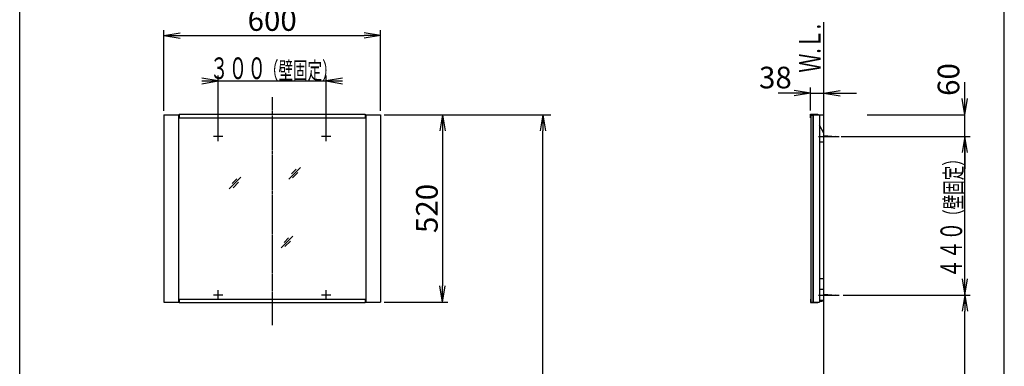
# Model space of a CAD drawing. Extents: x 261 to 2996, y 140 to 4340.
# Drawn here: x 261 to 2991, y 1972 to 2933 of the extents above; entities that cross this region are included whole.
import ezdxf
from ezdxf.enums import TextEntityAlignment as Align

# ---------------------------------------------------------------- set-up
doc = ezdxf.new("R2010")
doc.units = 0
doc.linetypes.add('EXLTYPE3', pattern=[10, 7, -1, 1, -1])
doc.layers.get('0').update_dxf_attribs({"linetype": 'CONTINUOUS'})
doc.layers.get('DEFPOINTS').update_dxf_attribs({"linetype": 'CONTINUOUS'})
for name, color, linetype in [('化粧台', 7, 'CONTINUOUS'), ('寸法', 7, 'CONTINUOUS'), ('枠_表', 7, 'CONTINUOUS'), ('鏡台', 7, 'CONTINUOUS')]:
    doc.layers.add(name, color=color, linetype=linetype)
doc.styles.add('EXCADDIM1', font='monotxt', dxfattribs={"width": 0.84, "bigfont": 'extfont'})
doc.styles.add('EXCADSTD', font='monotxt', dxfattribs={"bigfont": 'extfont'})
doc.styles.get("Standard").update_dxf_attribs({"font": 'monotxt', "bigfont": 'extfont'})
doc.dimstyles.new('ISO-25', dxfattribs={"dimtxt": 2.5, "dimasz": 2.5, "dimexe": 1.25, "dimexo": 0.625, "dimtad": 1, "dimtxsty": 'STANDARD', "dimcen": 2.5, "dimazin": 3, "dimtfac": 1, "dimtmove": 0, "dimatfit": 3})

# ---------------------------------------------------------------- blocks, each defined once
blk = doc.blocks.new('EX_NORM')
at = {"color": 0, "linetype": 'CONTINUOUS'}
for q in [(-1, 0.167), (-1, 0), (-1, -0.167)]:
    blk.add_line((0, 0), q, dxfattribs=at)
blk = doc.blocks.new('*D26')
at = {"layer": 'DEFPOINTS', "color": 0}
for p in [(1261, 2889), (661, 2669.5), (1261, 2669.5)]:
    blk.add_point(p, dxfattribs=at)
at = {"layer": '寸法', "color": 3, "linetype": 'CONTINUOUS'}
for p, q in [((661, 2680), (661, 2904)), ((1261, 2680), (1261, 2904)), ((706, 2889), (1216, 2889))]:
    blk.add_line(p, q, dxfattribs=at)
at = {"layer": '寸法', "color": 3, "xscale": 44.99999618530273, "yscale": 44.99999618530273, "zscale": 44.99999618530273, "rotation": 180}
blk.add_blockref('EX_NORM', (661, 2889), dxfattribs=at)
at = {"layer": '寸法', "color": 3, "xscale": 44.99999618530273, "yscale": 44.99999618530273, "zscale": 44.99999618530273}
blk.add_blockref('EX_NORM', (1261, 2889), dxfattribs=at)
at = {"layer": '寸法', "color": 2, "insert": (961, 2924.2), "char_height": 60, "attachment_point": 5, "style": 'EXCADDIM1'}
blk.add_mtext('600', dxfattribs=at)
blk = doc.blocks.new('*D27')
at = {"layer": 'DEFPOINTS', "color": 0}
for p in [(1261, 2669.5), (1261, 2149.5), (1433, 2149.5)]:
    blk.add_point(p, dxfattribs=at)
at = {"layer": '寸法', "color": 3, "linetype": 'CONTINUOUS'}
for p, q in [((1271.5, 2669.5), (1448, 2669.5)), ((1433, 2624.5), (1433, 2194.5)), ((1271.5, 2149.5), (1448, 2149.5))]:
    blk.add_line(p, q, dxfattribs=at)
at = {"layer": '寸法', "color": 3, "xscale": 44.99999618530273, "yscale": 44.99999618530273, "zscale": 44.99999618530273}
for p, rotation in [((1433, 2669.5), 90), ((1433, 2149.5), 270)]:
    blk.add_blockref('EX_NORM', p, dxfattribs=dict(at, rotation=rotation))
at = {"layer": '寸法', "color": 2, "insert": (1397.8, 2409.5), "char_height": 60, "attachment_point": 5, "rotation": 90, "style": 'EXCADDIM1'}
blk.add_mtext('520', dxfattribs=at)
blk = doc.blocks.new('*D28')
at = {"layer": 'DEFPOINTS', "color": 0}
for p in [(1261, 2669.5), (1711.5, 2669.5), (1243, 919.5)]:
    blk.add_point(p, dxfattribs=at)
at = {"layer": '寸法', "color": 3, "linetype": 'CONTINUOUS'}
for p, q in [((1283.5, 2669.5), (1734, 2669.5)), ((1711.5, 964.5), (1711.5, 2624.5))]:
    blk.add_line(p, q, dxfattribs=at)
at = {"layer": '寸法', "color": 3, "xscale": 44.99999618530273, "yscale": 44.99999618530273, "zscale": 44.99999618530273}
for p, rotation in [((1711.5, 2669.5), 90), ((1711.5, 919.5), 270)]:
    blk.add_blockref('EX_NORM', p, dxfattribs=dict(at, rotation=rotation))
at = {"layer": '寸法', "color": 2, "insert": (1674, 1794.5), "char_height": 60, "attachment_point": 5, "rotation": 90, "style": 'EXCADDIM1'}
blk.add_mtext('（1750）', dxfattribs=at)
blk = doc.blocks.new('*D29')
at = {"layer": 'DEFPOINTS', "color": 0}
for p in [(2534, 2169.5), (2881.5, 2169.5), (2877.5, 919.5)]:
    blk.add_point(p, dxfattribs=at)
at = {"layer": '寸法', "color": 3, "linetype": 'CONTINUOUS'}
for p, q in [((2544.5, 2169.5), (2896.5, 2169.5)), ((2881.5, 964.5), (2881.5, 2124.5)), ((2888, 919.5), (2896.5, 919.5))]:
    blk.add_line(p, q, dxfattribs=at)
at = {"layer": '寸法', "color": 3, "xscale": 44.99999618530273, "yscale": 44.99999618530273, "zscale": 44.99999618530273}
for p, rotation in [((2881.5, 2169.5), 90), ((2881.5, 919.5), 270)]:
    blk.add_blockref('EX_NORM', p, dxfattribs=dict(at, rotation=rotation))
at = {"layer": '寸法', "color": 2, "insert": (2844, 1544.5), "char_height": 60, "attachment_point": 5, "rotation": 90, "style": 'EXCADDIM1'}
blk.add_mtext('（1250）', dxfattribs=at)
blk = doc.blocks.new('EX_NONE')
at = {"color": 0, "linetype": 'CONTINUOUS'}
blk.add_line((0, 0), (-1, 0), dxfattribs=at)
blk = doc.blocks.new('*D30')
at = {"layer": 'DEFPOINTS', "color": 0}
for p in [(2611, 2669.5), (2881.5, 2669.5), (2870, 2609.5)]:
    blk.add_point(p, dxfattribs=at)
at = {"layer": '寸法', "color": 3, "linetype": 'CONTINUOUS'}
for p, q in [((2881.5, 2714.5), (2881.5, 2759.5)), ((2611, 2669.5), (2881.5, 2669.5)), ((2881.5, 2609.5), (2881.5, 2669.5)), ((2881.5, 2564.5), (2881.5, 2519.5))]:
    blk.add_line(p, q, dxfattribs=at)
at = {"layer": '寸法', "color": 3, "xscale": 44.99999618530273, "yscale": 44.99999618530273, "zscale": 44.99999618530273}
for name, p, rotation in [('EX_NORM', (2881.5, 2669.5), 270), ('EX_NONE', (2881.5, 2609.5), 90)]:
    blk.add_blockref(name, p, dxfattribs=dict(at, rotation=rotation))
at = {"layer": '寸法', "color": 2, "insert": (2844, 2767), "char_height": 60, "attachment_point": 5, "rotation": 90, "style": 'EXCADDIM1'}
blk.add_mtext('60', dxfattribs=at)
blk = doc.blocks.new('*D31')
at = {"layer": 'DEFPOINTS', "color": 0}
for p in [(2491, 2729.5), (2453.8, 2670.7), (2491, 2668.5)]:
    blk.add_point(p, dxfattribs=at)
at = {"layer": '寸法', "color": 3, "linetype": 'CONTINUOUS'}
for p, q in [((2453.8, 2681.2), (2453.8, 2744.5)), ((2408.8, 2729.5), (2363.8, 2729.5)), ((2453.8, 2729.5), (2491, 2729.5)), ((2536, 2729.5), (2581, 2729.5))]:
    blk.add_line(p, q, dxfattribs=at)
at = {"layer": '寸法', "color": 3, "xscale": 44.99999618530273, "yscale": 44.99999618530273, "zscale": 44.99999618530273}
blk.add_blockref('EX_NORM', (2453.8, 2729.5), dxfattribs=at)
at = {"layer": '寸法', "color": 3, "xscale": 44.99999618530273, "yscale": 44.99999618530273, "zscale": 44.99999618530273, "rotation": 180}
blk.add_blockref('EX_NORM', (2491, 2729.5), dxfattribs=at)
at = {"layer": '寸法', "color": 2, "insert": (2356.3, 2764.7), "char_height": 60, "attachment_point": 5, "style": 'EXCADDIM1'}
blk.add_mtext('38', dxfattribs=at)

msp = doc.modelspace()

# ---------------------------------------------------------------- linework, layer by layer
at = {"layer": '化粧台', "color": 7, "linetype": 'CONTINUOUS'}
msp.add_line((2491, 919.5), (2491, 2926.35), dxfattribs=at)
at = {"layer": '寸法', "color": 3, "linetype": 'CONTINUOUS'}
for p, q in [((811, 2763), (766, 2770.5)), ((766, 2763), (1156, 2763)), ((766, 2755.5), (811, 2763)), ((811, 2619.981), (811, 2778)), ((1111, 2619.981), (1111, 2778)), ((1156, 2770.5), (1111, 2763)), ((1111, 2763), (1156, 2755.5)), ((2538.5, 2609.481), (2896.5, 2609.481)), ((2881.5, 2609.481), (2874, 2564.481)), ((2881.5, 2169.5), (2881.5, 2609.481)), ((2889, 2564.481), (2881.5, 2609.481)), ((2874, 2214.5), (2881.5, 2169.5)), ((2881.5, 2169.5), (2889, 2214.5))]:
    msp.add_line(p, q, dxfattribs=at)
at = {"layer": '枠_表', "color": 7, "linetype": 'CONTINUOUS'}
for p, q in [((261, 139.5), (261, 4339.5)), ((2991, 139.5), (2991, 4339.5))]:
    msp.add_line(p, q, dxfattribs=at)
at = {"layer": '鏡台', "color": 6, "linetype": 'EXLTYPE3'}
for p, q in [((961, 2717.7), (961, 2086.2)), ((811, 2596.481), (811, 2622.481)), ((1111, 2596.481), (1111, 2622.481)), ((824, 2609.481), (798, 2609.481)), ((1124, 2609.481), (1098, 2609.481)), ((2476, 2609.481), (2533.5, 2609.481)), ((824, 2169.5), (798, 2169.5)), ((811, 2156.5), (811, 2182.5)), ((1124, 2169.5), (1098, 2169.5)), ((1111, 2156.5), (1111, 2182.5)), ((2476, 2169.5), (2533.5, 2169.5))]:
    msp.add_line(p, q, dxfattribs=at)
at = {"layer": '鏡台', "color": 2, "linetype": 'CONTINUOUS'}
for p, q in [((661, 2669.5), (661, 2149.5)), ((661, 2669.5), (703.5, 2669.5)), ((701.5, 2669.5), (701.5, 2149.5)), ((1218.5, 2669.5), (1261, 2669.5)), ((1220.5, 2669.5), (1220.5, 2149.5)), ((1261, 2669.5), (1261, 2149.5)), ((2453.8, 2660.7), (2453.8, 2670.7)), ((2453.8, 2670.7), (2473.8, 2670.7)), ((2453.8, 2660.7), (2455, 2660.7)), ((2455, 2669.5), (2478.5, 2669.5)), ((2455, 2668.5), (2460, 2668.5)), ((2461, 2669.5), (2461, 2149.5)), ((2473.8, 2670.7), (2473.8, 2669.5)), ((2478.5, 2669.5), (2478.5, 2149.5)), ((2491, 2668.5), (2478.5, 2668.5)), ((2491, 2618.5), (2478.5, 2640.151)), ((2478.5, 2594.481), (2491, 2594.481)), ((2491, 2214.5), (2478.5, 2214.5)), ((2491, 2184.5), (2478.5, 2184.5)), ((2453.8, 2158.3), (2453.8, 2148.3)), ((2453.8, 2158.3), (2455, 2158.3)), ((661, 2149.5), (703.5, 2149.5)), ((1218.5, 2149.5), (1261, 2149.5)), ((2453.8, 2148.3), (2473.8, 2148.3)), ((2455, 2149.5), (2478.5, 2149.5)), ((2473.8, 2149.5), (2473.8, 2148.3)), ((2491, 2154.5), (2478.5, 2154.5))]:
    msp.add_line(p, q, dxfattribs=at)
at = {"layer": '鏡台', "color": 4, "linetype": 'CONTINUOUS'}
for p, q in [((703.5, 2670.7), (1218.5, 2670.7)), ((703.5, 2670.7), (703.5, 2660.7)), ((703.5, 2660.7), (1218.5, 2660.7)), ((1218.5, 2670.7), (1218.5, 2660.7)), ((2455, 2669.5), (2455, 2149.5)), ((2460, 2668.5), (2460, 2149.5)), ((703.5, 2158.3), (1218.5, 2158.3)), ((703.5, 2158.3), (703.5, 2148.3)), ((1218.5, 2158.3), (1218.5, 2148.3)), ((703.5, 2148.3), (1218.5, 2148.3))]:
    msp.add_line(p, q, dxfattribs=at)
at = {"layer": '鏡台', "color": 6, "linetype": 'CONTINUOUS'}
for p, q in [((2491, 2611.481), (2523.5, 2609.481)), ((2523.5, 2609.481), (2491, 2607.481)), ((1007, 2490.5), (1039.5, 2523)), ((1027.714, 2518.286), (1014.964, 2505.536)), ((842, 2463.5), (874.5, 2496)), ((862.714, 2491.286), (849.964, 2478.536)), ((1017.536, 2493.964), (1032.536, 2508.964)), ((852.536, 2466.964), (867.536, 2481.964)), ((986, 2300.5), (1018.5, 2333)), ((1006.714, 2328.286), (993.964, 2315.536)), ((996.536, 2303.964), (1011.536, 2318.964)), ((2491, 2171.5), (2523.5, 2169.5)), ((2523.5, 2169.5), (2491, 2167.5))]:
    msp.add_line(p, q, dxfattribs=at)
msp.add_arc((2483.5, 2157.668), 5.668, 213.981647, 326.018353, dxfattribs=at)

# ---------------------------------------------------------------- texts
at = {"layer": '化粧台', "color": 2, "linetype": 'CONTINUOUS', "style": 'EXCADSTD', "width": 0.908654}
msp.add_text('Ｗ.Ｌ.', height=60, rotation=90, dxfattribs=at).set_placement((2481.5, 2786), (2481.5, 2921), align=Align.FIT)
at = {"layer": '寸法', "color": 2, "linetype": 'CONTINUOUS', "style": 'EXCADSTD'}
for s, height, width, p, p2 in [('３００', 60, 1.070588, (788.2, 2768.25), (944.2, 2768.25)), ('（壁固定）', 48, 1.013793, (938.2, 2768.25), (1139.8, 2768.25))]:
    msp.add_text(s, height=height, dxfattribs=dict(at, width=width)).set_placement(p, p2, align=Align.FIT)
for s, height, width, p, p2 in [('（壁固定）', 48, 1.013793, (2874, 2366.69), (2874, 2568.29)), ('４４０', 60, 1.070588, (2874, 2216.69), (2874, 2372.69))]:
    msp.add_text(s, height=height, rotation=90, dxfattribs=dict(at, width=width)).set_placement(p, p2, align=Align.FIT)

# ---------------------------------------------------------------- dimensions: what is measured, and where the dimension line sits
at = {"layer": '寸法', "color": 3, "linetype": 'CONTINUOUS'}
dim = msp.add_linear_dim(base=(1261, 2889), p1=(661, 2669.5), p2=(1261, 2669.5), dimstyle='ISO-25', override={"dimtxt": 59.999996, "dimasz": 44.999996, "dimexe": 15, "dimexo": 10.5, "dimgap": 0, "dimtad": 1, "dimjust": 0, "dimtih": 0, "dimtoh": 0, "dimdec": 2, "dimzin": 8, "dimlunit": 2, "dimtxsty": 'EXCADDIM1', "dimblk1": 'EX_NORM', "dimblk2": 'EX_NORM', "dimsah": 1, "dimse1": 0, "dimse2": 0, "dimclrd": 3, "dimclre": 3, "dimclrt": 2, "dimtmove": 2}, dxfattribs=at)
dim.commit()
dim.dimension.update_dxf_attribs({"geometry": '*D26', "text_midpoint": (961, 2924.25), "dimtype": 160})
for base, p1, p2, override, picture, middle in [((2881.5, 2669.5), (2870, 2609.481), (2611, 2669.5), {"dimtxt": 59.999996, "dimasz": 44.999996, "dimexe": 0, "dimexo": 0, "dimgap": 0, "dimtad": 1, "dimjust": 2, "dimtih": 0, "dimtoh": 0, "dimdec": 1, "dimzin": 8, "dimlunit": 2, "dimtxsty": 'EXCADDIM1', "dimblk1": 'EX_NONE', "dimblk2": 'EX_NORM', "dimsah": 1, "dimse1": 1, "dimse2": 0, "dimclrd": 3, "dimclre": 3, "dimclrt": 2, "dimtmove": 2}, '*D30', (2844, 2767)), ((1433, 2149.5), (1261, 2669.5), (1261, 2149.5), {"dimtxt": 59.999996, "dimasz": 44.999996, "dimexe": 15, "dimexo": 10.5, "dimgap": 0, "dimtad": 1, "dimjust": 0, "dimtih": 0, "dimtoh": 0, "dimdec": 2, "dimzin": 8, "dimlunit": 2, "dimtxsty": 'EXCADDIM1', "dimblk1": 'EX_NORM', "dimblk2": 'EX_NORM', "dimsah": 1, "dimse1": 0, "dimse2": 0, "dimclrd": 3, "dimclre": 3, "dimclrt": 2, "dimtmove": 2}, '*D27', (1397.75, 2409.5))]:
    dim = msp.add_linear_dim(base=base, p1=p1, p2=p2, angle=90, dimstyle='ISO-25', override=override, dxfattribs=at)
    dim.commit()
    dim.dimension.update_dxf_attribs({"geometry": picture, "text_midpoint": middle, "dimtype": 160})
dim = msp.add_linear_dim(base=(2491, 2729.5), p1=(2453.8, 2670.7), p2=(2491, 2668.5), text='38', dimstyle='ISO-25', override={"dimtxt": 59.999996, "dimasz": 44.999996, "dimexe": 15, "dimexo": 10.5, "dimgap": 0, "dimtad": 1, "dimjust": 1, "dimtih": 0, "dimtoh": 0, "dimdec": 2, "dimzin": 8, "dimlunit": 2, "dimtxsty": 'EXCADDIM1', "dimblk1": 'EX_NORM', "dimblk2": 'EX_NORM', "dimsah": 1, "dimse1": 0, "dimse2": 1, "dimclrd": 3, "dimclre": 3, "dimclrt": 2, "dimtmove": 2}, dxfattribs=at)
dim.commit()
dim.dimension.update_dxf_attribs({"geometry": '*D31', "text_midpoint": (2356.3, 2764.75), "dimtype": 160})
for base, p1, p2, text, override, picture, middle in [((1711.5, 2669.5), (1243, 919.5), (1261, 2669.5), '（1750）', {"dimtxt": 59.999996, "dimasz": 44.999996, "dimexe": 22.5, "dimexo": 22.5, "dimgap": 0, "dimtad": 1, "dimjust": 0, "dimtih": 0, "dimtoh": 0, "dimdec": 0, "dimzin": 0, "dimlunit": 2, "dimtxsty": 'EXCADDIM1', "dimblk1": 'EX_NORM', "dimblk2": 'EX_NORM', "dimsah": 1, "dimse1": 1, "dimse2": 0, "dimclrd": 3, "dimclre": 3, "dimclrt": 2, "dimtmove": 2}, '*D28', (1674, 1794.5)), ((2881.5, 2169.5), (2877.5, 919.5), (2534, 2169.5), '（1250）', {"dimtxt": 59.999996, "dimasz": 44.999996, "dimexe": 15, "dimexo": 10.5, "dimgap": 0, "dimtad": 1, "dimjust": 0, "dimtih": 0, "dimtoh": 0, "dimdec": 1, "dimzin": 8, "dimlunit": 2, "dimtxsty": 'EXCADDIM1', "dimblk1": 'EX_NORM', "dimblk2": 'EX_NORM', "dimsah": 1, "dimse1": 0, "dimse2": 0, "dimclrd": 3, "dimclre": 3, "dimclrt": 2, "dimtmove": 2}, '*D29', (2844, 1544.5))]:
    dim = msp.add_linear_dim(base=base, p1=p1, p2=p2, angle=90, text=text, dimstyle='ISO-25', override=override, dxfattribs=at)
    dim.commit()
    dim.dimension.update_dxf_attribs({"geometry": picture, "text_midpoint": middle, "dimtype": 160})

doc.saveas('drawing.dxf')
